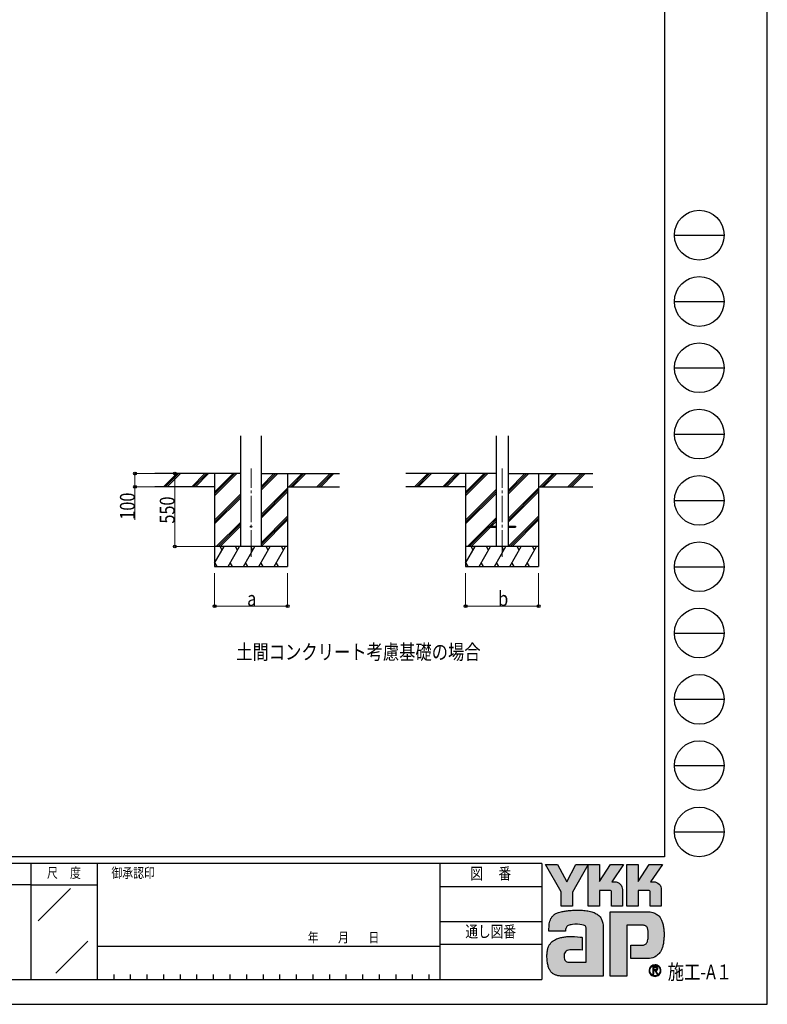
# Model space of a CAD drawing. Units: millimetres. Extents: x 0 to 21025, y 0 to 14850.
# Drawn here: x 15392 to 21025, y 0 to 7425 of the extents above; entities that cross this region are included whole.
import ezdxf
from ezdxf.enums import TextEntityAlignment as Align

# ---------------------------------------------------------------- set-up
doc = ezdxf.new("R2010")
doc.units = ezdxf.units.MM
doc.linetypes.add('YCENTER_1', pattern=[13, 10, -1, 1, -1])
for name, color, linetype, lineweight in [('USER1', 3, 'Continuous', 13), ('YKK_12', 2, 'Continuous', 13), ('YKK_13', 4, 'Continuous', 30), ('YKK_A1', 4, 'Continuous', 30), ('YKK_D', 6, 'Continuous', 13), ('YKK_ZWAK', 7, 'Continuous', 30)]:
    doc.layers.add(name, color=color, linetype=linetype, lineweight=lineweight)
doc.styles.add('text-b', font='extslim2.shx', dxfattribs={"width": 0.8, "bigfont": 'extfont2.shx'})

msp = doc.modelspace()

# ---------------------------------------------------------------- hatches: boundary and pattern name
at = {"layer": 'YKK_ZWAK', "linetype": 'ByBlock', "lineweight": -2}
h = msp.add_hatch(color=256, dxfattribs=at)
edge = h.paths.add_edge_path()
edge.add_arc((20179.24935909626, 254.610249280041), 44.01867230983628, 44.93442000000285, 90.08535600000256)
edge.add_arc((20179.25426472854, 254.5257549609828), 44.10317410227032, 90.0915655217743, 179.923629932956)
edge.add_arc((20178.98547420905, 254.4779262682508), 43.83447405861239, 179.8606450800951, 225.1439939985764)
edge.add_arc((20179.19571586127, 254.4730548595397), 43.9795743226709, 224.9453553885787, 269.9844512830166)
edge.add_arc((20179.19302017906, 254.690206879397), 44.19672568883005, 269.9880223087077, 314.9377721061913)
edge.add_arc((20179.49073070159, 254.4048916918965), 43.78447498732014, 314.9257166602815, 360.2350799932709)
edge.add_arc((20179.59861268459, 254.7450028117862), 43.67651925144945, 359.7894949650353, 405.1328750314317)
edge.add_line((20210.410869431, 285.7005058462389), (20210.41086668895, 285.7005042881846))
edge = h.paths.add_edge_path(flags=16)
edge.add_arc((20179.10906608651, 254.0640540547486), 39.01348740320342, 224.628219000001, 270.1097310000005, ccw=False)
edge.add_arc((20178.81808589678, 254.4176100781352), 39.05743938543147, 179.755127369646, 225.2972179378844, ccw=False)
edge.add_arc((20178.97792380978, 254.6678655065921), 39.21700912782785, 134.8007046283088, 180.1217460165475, ccw=False)
edge.add_arc((20179.09226237359, 254.8903843798607), 39.1404091974326, 89.86602478721397, 135.148996271344, ccw=False)
edge.add_arc((20179.26300407032, 254.5927737926107), 39.43799234541992, 45.03107645709707, 90.11509058956278, ccw=False)
edge.add_arc((20179.28933279573, 254.5801108719967), 39.42835376148849, 0.0064280881064178175, 45.071149570043985, ccw=False)
edge.add_arc((20179.12108333813, 254.6472447435596), 39.59665262906921, 270.09072013900766, 359.9092589945101, ccw=False)
edge.add_line((20179.18377927071, 215.0506417497773), (20179.18378339389, 215.0506381996367))
edge = h.paths.add_edge_path(flags=0)
edge.add_arc((20185.02040293156, 268.7431940428919), 8.382086385691421, -1.6106014017748862, 42.86139266983258, ccw=False)
edge.add_line((20193.39917781985, 268.5076021316489), (20193.05101929496, 265.8290034375808))
edge.add_line((20193.05101929496, 265.8290034375808), (20192.09246925865, 263.7174764753879))
edge.add_line((20192.09246925865, 263.7174764753879), (20190.6533706656, 262.1085727386142))
edge.add_line((20190.6533706656, 262.1085727386142), (20188.86532250219, 260.9377662726455))
edge.add_line((20188.86532250219, 260.9377662726455), (20186.8582257034, 260.1396820971483))
edge.add_line((20186.8582257034, 260.1396820971483), (20184.76113217842, 259.6489452317893))
edge.add_line((20184.76113217841, 259.6489452317893), (20182.70564091365, 259.4027277733915))
edge.add_line((20182.70564091365, 259.4027277733915), (20180.82165284404, 259.3348057159025))
edge.add_line((20180.82165284404, 259.3348057159025), (20175.86079557018, 259.3348057159025))
edge.add_line((20175.86079557018, 259.3348057159025), (20178.36457241438, 255.0760927113348))
edge.add_line((20178.36457241438, 255.0760927113348), (20194.73293924353, 226.9614550651515))
edge.add_line((20194.73293924353, 226.9614550651515), (20201.28487071409, 226.9614550651515))
edge.add_line((20201.28487071409, 226.9614550651515), (20185.50148260505, 254.0233008202536))
edge.add_line((20185.50148260505, 254.0233008202536), (20186.97878735543, 254.3170637188938))
edge.add_line((20186.97878735543, 254.3170637188937), (20188.38817004833, 254.6897860093654))
edge.add_line((20188.38817004833, 254.6897860093654), (20189.72538555515, 255.1406186659494))
edge.add_line((20189.72538555515, 255.1406186659494), (20190.98788679873, 255.6695616886459))
edge.add_line((20190.98788679873, 255.6695616886459), (20192.16973059905, 256.2766150774546))
edge.add_line((20192.16973059905, 256.2766150774546), (20193.26921890464, 256.9617788323761))
edge.add_line((20193.26921890464, 256.9617788323762), (20194.28125756123, 257.7233549019733))
edge.add_line((20194.28125756123, 257.7233549019733), (20195.20075241449, 258.562192311963))
edge.add_arc((20185.18517746867, 268.1076525191256), 13.8357346050664, 316.3767372757107, 361.6565045120804)
edge.add_line((20199.01513002222, 268.5076080523641), (20198.95429511648, 269.9722489444168))
edge.add_line((20198.95429511648, 269.9722489444168), (20198.77090556127, 271.3841787144718))
edge.add_line((20198.77090556127, 271.3841787144718), (20198.46865240544, 272.7392237613797))
edge.add_line((20198.46865240544, 272.7392237613797), (20198.04668662329, 274.0305918793917))
edge.add_line((20198.04668662329, 274.0305918793917), (20197.50840431768, 275.2548869656329))
edge.add_line((20197.50840431768, 275.2548869656329), (20196.85295646291, 276.4053168143549))
edge.add_line((20196.85295646291, 276.4053168143549), (20196.08373916185, 277.4793343484014))
edge.add_line((20196.08373916185, 277.4793343484014), (20195.20075241449, 278.470147362024))
edge.add_line((20195.20075241449, 278.470147362024), (20194.04353036002, 279.493223352954))
edge.add_line((20194.04353036002, 279.493223352954), (20192.75810542205, 280.3847003574986))
edge.add_line((20192.75810542204, 280.3847003574986), (20191.35126980629, 281.1445783756581))
edge.add_line((20191.35126980629, 281.1445783756581), (20189.82896669282, 281.7694613045579))
edge.add_line((20189.82896669282, 281.7694613045579), (20188.19629023593, 282.2585001184793))
edge.add_line((20188.19629023593, 282.2585001184793), (20186.45918361564, 282.609147740267))
edge.add_line((20186.45918361564, 282.6091477402671), (20184.623590012, 282.8214041699206))
edge.add_line((20184.623590012, 282.8214041699205), (20182.69375455359, 282.8927223302843))
edge.add_line((20182.69375455359, 282.8927223302843), (20163.74604759128, 282.8927223302843))
edge.add_line((20163.74604759128, 282.8927223302843), (20163.74604759128, 227.1482407232468))
edge.add_line((20163.74604759128, 227.1482407232468), (20169.47272606334, 227.1482407232468))
edge.add_line((20169.47272606334, 227.1482407232468), (20169.47272606334, 277.2067970927265))
edge.add_line((20169.47272606334, 277.2067970927265), (20182.69375455359, 277.2067970927265))
edge.add_line((20182.69375455359, 277.2067970927265), (20184.05898790912, 277.16179872964))
edge.add_line((20184.05898790912, 277.16179872964), (20185.34356382138, 277.0285016918174))
edge.add_line((20185.34356382138, 277.0285016918174), (20186.54408618751, 276.8077550049779))
edge.add_line((20186.54408618751, 276.8077550049779), (20187.65715890461, 276.5012567205582))
edge.add_line((20187.65715890461, 276.5012567205582), (20188.67938586982, 276.1107048899958))
edge.add_line((20188.67938586982, 276.1107048899958), (20189.60737098026, 275.6369485390091))
edge.add_line((20189.60737098026, 275.6369485390091), (20190.43686910735, 275.0808366933173))
edge.add_line((20190.43686910735, 275.0808366933173), (20191.1644841482, 274.4449164300766))
edge = h.paths.add_edge_path()
edge.add_arc((19595.92219187955, 114.8513480277592), 595.0072135410647, 87.51793533789117, 91.66438817798303, ccw=False)
edge.add_arc((19603.65167551567, 280.5596615742031), 429.1199723311966, 81.92630775827178, 87.59083149003902, ccw=False)
edge.add_arc((19626.46864933609, 436.9245391991603), 271.1011088636878, 73.67137372319672, 82.0594330221652, ccw=False)
edge.add_arc((19660.31506433633, 550.2055620152918), 152.8748001408928, 60.605282882355084, 73.90849856205972, ccw=False)
edge.add_arc((19674.17172705786, 577.8387412796739), 122.007069301065, 52.173471518694726, 59.905419987328685, ccw=False)
edge.add_arc((19686.56423471322, 593.8804814680584), 101.7361852982353, 43.55041761169451, 52.14560577150331, ccw=False)
edge.add_arc((19693.39126243986, 600.4784655699361), 92.24224246673008, 34.48659260316282, 43.50182013356101, ccw=False)
edge.add_arc((19693.43890023374, 600.6190800017539), 92.12340175176467, 25.589150532184817, 34.43128324084961, ccw=False)
edge.add_arc((19685.24210994583, 596.7784137638616), 101.1750744344691, 17.43088999214831, 25.545905045019026, ccw=False)
edge.add_line((19781.77112048501, 627.0859344665969), (19785.31830429066, 612.7451571918417))
edge.add_line((19785.31830429066, 612.7451571918417), (19787.32794816662, 597.3930741478639))
edge.add_line((19787.32794816662, 597.3930741478639), (19787.96217037843, 581.0348956273286))
edge.add_line((19787.96217037843, 581.0348956273288), (19787.96217037843, 212.5))
edge.add_line((19787.96217037843, 212.5), (19486.38059389536, 212.5000000000004))
edge.add_arc((19485.14605722363, 444.7567323391348), 232.2600133420434, 263.6848746649659, 270.30454692996716, ccw=False)
edge.add_arc((19474.50272161063, 349.9781954848426), 136.8859513483086, 253.691018885623, 263.74909316651605, ccw=False)
edge.add_arc((19461.93098576472, 306.7971633054407), 91.91212894918802, 239.8785013092501, 253.6535482446689, ccw=False)
edge.add_arc((19455.06518892975, 294.3099477109615), 77.66633986061898, 223.6420534782413, 239.6366294170112, ccw=False)
edge.add_arc((19463.33887800124, 301.5878352355977), 88.67767194325316, 208.2977657543149, 223.355606159757, ccw=False)
edge.add_arc((19500.01071696815, 321.1050134100708), 130.2194205519181, 196.3102007627962, 208.2099283034402, ccw=False)
edge.add_arc((19584.23173507279, 345.9852017704946), 218.038399328916, 187.8047148541562, 196.3697110093865, ccw=False)
edge.add_arc((19743.74242394889, 368.4212068871035), 379.1186564741713, 181.9094794174698, 187.8904176513078, ccw=False)
edge.add_arc((19607.83241453892, 366.2823953513255), 243.2246015197973, 174.5558801097798, 182.4727230497099, ccw=False)
edge.add_arc((19534.95463044986, 373.2622996182743), 170.0133400279352, 164.9753667854606, 174.5673877291292, ccw=False)
edge.add_arc((19493.64263221891, 384.2773680232879), 127.2581508695354, 153.891777935297, 164.9434116692619, ccw=False)
edge.add_arc((19474.82018229442, 393.3279195642595), 106.3735163601379, 142.0468818398376, 153.8077060405064, ccw=False)
edge.add_arc((19471.1873880432, 395.9299234718232), 101.908894459043, 130.6022050713186, 141.944269337734, ccw=False)
edge.add_arc((19477.18793583952, 388.7164372633744), 111.2909704185251, 120.6072426230107, 130.5308147201121, ccw=False)
edge.add_arc((19489.0380281255, 368.5665026120202), 134.6670598117494, 112.58837614452091, 120.5816154340441, ccw=False)
edge.add_arc((19504.98345797019, 330.2530322883013), 176.1662009619903, 106.6130308198974, 112.5902350136696, ccw=False)
edge.add_arc((19530.06033499621, 245.9658202659643), 264.1047066062165, 99.87193010640078, 106.59824860692831, ccw=False)
edge.add_arc((19544.10950386047, 166.8187711046022), 344.4886475085959, 94.78469170294778, 99.9171141639502, ccw=False)
edge.add_arc((19550.94869571994, 88.07333297879013), 423.5302120003981, 90.80098592879739, 94.81811646898808, ccw=False)
edge.add_arc((19551.98860301655, 29.43623854901725), 482.1761641230449, 87.57779436069058, 90.82713927416393, ccw=False)
edge.add_line((19572.36675258777, 511.1815906474743), (19596.01868104277, 509.6207953575519))
edge.add_line((19596.01868104277, 509.6207953575518), (19614.61234428042, 507.5364372183545))
edge.add_line((19614.61234428042, 507.5364372183545), (19626.77548672528, 505.5836780655424))
edge.add_line((19626.77548672528, 505.5836780655424), (19631.13438476465, 504.4179657538855))
edge.add_line((19631.13438476465, 504.4179657538855), (19631.13438476465, 408.818518863671))
edge.add_line((19631.13438476465, 408.818518863671), (19617.30545385986, 410.2779940739683))
edge.add_line((19617.30545385986, 410.2779940739683), (19602.13930744826, 411.0990019438681))
edge.add_line((19602.13930744826, 411.0990019438681), (19586.61572120913, 411.4165375626297))
edge.add_line((19586.61572120913, 411.4165375626297), (19571.71616887317, 411.3689921223873))
edge.add_line((19571.71616887317, 411.3689921223872), (19558.42042611967, 411.0939077895563))
edge.add_line((19558.42042611967, 411.0939077895563), (19547.70911765363, 410.7271286791151))
edge.add_line((19547.70911765363, 410.7271286791152), (19540.56286818006, 410.406196957479))
edge.add_line((19540.56286818006, 410.406196957479), (19537.96315142966, 410.2695038167822))
edge.add_line((19537.96315142966, 410.2695038167822), (19527.15505403171, 408.2946699952863))
edge.add_line((19527.15505403171, 408.2946699952863), (19517.83529871849, 405.2016693023755))
edge.add_line((19517.83529871849, 405.2016693023755), (19510.00558354143, 400.9692760950849))
edge.add_line((19510.00558354143, 400.9692760950849), (19503.66675752626, 395.5779627818861))
edge.add_line((19503.66675752626, 395.5779627818862), (19498.81712262153, 389.0073527455326))
edge.add_line((19498.81712262153, 389.0073527455326), (19495.45837687869, 381.2387674202147))
edge.add_line((19495.45837687869, 381.2387674202147), (19493.58967127203, 372.2509811629673))
edge.add_line((19493.58967127203, 372.2509811629673), (19493.21270385296, 362.0244663822622))
edge.add_line((19493.21270385296, 362.0244663822622), (19494.40558498762, 350.7782717135017))
edge.add_line((19494.40558498761, 350.7782717135017), (19496.7947433598, 341.4814400946785))
edge.add_line((19496.7947433598, 341.4814400946785), (19500.23159946874, 333.9565251506028))
edge.add_line((19500.23159946874, 333.9565251506028), (19504.5675738137, 328.0260805060842))
edge.add_line((19504.5675738137, 328.0260805060842), (19509.65153981676, 323.5126597859324))
edge.add_line((19509.65153981677, 323.5126597859323), (19515.33491797717, 320.2371185635196))
edge.add_line((19515.33491797716, 320.2371185635196), (19521.46827976844, 318.0237085150929))
edge.add_line((19521.46827976844, 318.0237085150929), (19527.90134763837, 316.6932852140247))
edge.add_line((19527.90134763837, 316.6932852140247), (19660.65585802657, 316.6932852140247))
edge.add_line((19660.65585802658, 316.6932852140247), (19660.65585802658, 562.3155765833278))
edge.add_line((19660.65585802658, 562.3155765833278), (19660.69406418392, 567.1855881052976))
edge.add_line((19660.69406418391, 567.1855881052976), (19660.44020549404, 571.9460753095661))
edge.add_line((19660.44020549404, 571.9460753095661), (19659.81702061659, 576.5333612672373))
edge.add_line((19659.81702061658, 576.5333612672374), (19658.74809723684, 580.8846180751337))
edge.add_line((19658.74809723684, 580.8846180751337), (19657.15617401445, 584.9387158815157))
edge.add_line((19657.15617401445, 584.9387158815157), (19654.96398960898, 588.6319777574863))
edge.add_line((19654.96398960898, 588.6319777574865), (19652.09343365435, 591.9032738513063))
edge.add_line((19652.09343365435, 591.9032738513063), (19648.46894286159, 594.6889272340784))
edge.add_line((19648.46894286159, 594.6889272340784), (19640.6833770219, 597.7454198210887))
edge.add_line((19640.6833770219, 597.7454198210887), (19628.23496193558, 600.3349482628616))
edge.add_line((19628.23496193558, 600.3349482628616), (19612.35308684319, 602.2452561297431))
edge.add_line((19612.35308684319, 602.245256129743), (19594.26799001099, 603.2649360177983))
edge.add_line((19594.26799001099, 603.2649360177983), (19575.20906067955, 603.1834295488113))
edge.add_line((19575.20906067955, 603.1834295488113), (19556.40653711505, 601.790178344557))
edge.add_arc((19573.91422623786, 445.0158687825005), 157.7488615397299, 96.37207465332192, 102.7534079932569)
edge.add_arc((19557.47558991917, 515.9278634790346), 84.95824934389806, 102.4978957058443, 112.8463169705322)
edge.add_line((19524.48964235593, 594.2211032570326), (19518.68177735995, 590.9498179693028))
edge.add_line((19518.68177735994, 590.9498179693026), (19514.14713099682, 586.9551519632237))
edge.add_line((19514.14713099682, 586.9551519632237), (19510.71961417079, 582.2914536908772))
edge.add_line((19510.71961417079, 582.2914536908772), (19508.23027076381, 577.0122117725356))
edge.add_line((19508.23027076381, 577.0122117725358), (19506.51354076077, 571.1726128799088))
edge.add_line((19506.51354076077, 571.1726128799086), (19505.40216609511, 564.8269946589877))
edge.add_line((19505.40216609511, 564.8269946589877), (19504.72719064881, 558.0279967043273))
edge.add_line((19504.72719064881, 558.0279967043273), (19504.32305440675, 550.8316547133553))
edge.add_line((19504.32305440674, 550.8316547133553), (19379.36090206398, 550.5277035060916))
edge.add_line((19379.36090206398, 550.5277035060917), (19379.72513409727, 567.6185912217904))
edge.add_line((19379.72513409727, 567.6185912217904), (19380.4196371351, 586.8201568739618))
edge.add_arc((19607.0116457828, 573.8538627798591), 226.9626911312421, 171.5562215410652, 176.7249302595971, ccw=False)
edge.add_arc((19530.10268440455, 585.3329768052857), 149.2018227397994, 163.4838524863008, 171.5798233267276, ccw=False)
edge.add_arc((19491.51328999832, 596.7807533365752), 108.9502027288796, 152.2125045740734, 163.4864976584933, ccw=False)
edge.add_arc((19474.84150322256, 605.4018291472166), 90.18198772300495, 138.0385215069419, 152.1201504079557, ccw=False)
edge.add_arc((19474.82854191595, 604.9800785201883), 90.45491934971982, 122.60462867217839, 137.8343845030835, ccw=False)
edge.add_arc((19486.78825836819, 585.6352435896557), 113.1960769496959, 108.37420791968111, 122.42808991687619, ccw=False)
edge.add_arc((19505.73176698318, 518.2694653827474), 183.1277951335579, 100.9315937394664, 107.3549899713762, ccw=False)
edge.add_arc((19567.63294308371, 217.9562871843843), 489.745281048289, 97.86054447666339, 101.37937906247248, ccw=False)
edge.add_arc((19596.69475778858, 16.0470112439173), 693.7329519555423, 94.9020122383061, 97.95760039022957, ccw=False)
edge.add_arc((19598.67400404608, -0.1136387912114003), 710.0038675060528, 91.61689723320711, 94.94970856324022, ccw=False)
edge = h.paths.add_edge_path()
edge.add_arc((20046.01315320772, 487.2076748816027), 197.4356062282955, 339.22498221091587, 347.3145741352372, ccw=False)
edge.add_arc((20138.39923849897, 451.4354891563417), 98.37038483316148, 326.2325061058077, 339.6193101912123, ccw=False)
edge.add_arc((20101.03293770763, 479.2837431423514), 144.9312807091522, 318.6736738685102, 325.2911172618525, ccw=False)
edge.add_arc((20115.5711622298, 466.5325823482481), 125.5934583707759, 311.5703269329227, 318.6624294560623, ccw=False)
edge.add_line((20198.90730046711, 372.5708622212554), (20187.37443334031, 363.6070503217583))
edge.add_line((20187.37443334031, 363.6070503217583), (20175.36071942193, 356.5601368572624))
edge.add_line((20175.36071942192, 356.5601368572624), (20162.95730269869, 351.3012715561675))
edge.add_line((20162.95730269869, 351.3012715561675), (20150.25248184535, 347.7031005606817))
edge.add_line((20150.25248184535, 347.7031005606816), (20137.3371026138, 345.6382700130123))
edge.add_line((20137.3371026138, 345.6382700130123), (20124.29946367876, 344.9777280039309))
edge.add_line((20124.29946367876, 344.9777280039309), (19995.89875717561, 344.9777280039309))
edge.add_line((19995.89875717561, 344.9777280039309), (19995.89875717561, 445.8428324009889))
edge.add_line((19995.89875717561, 445.8428324009889), (20068.30367045901, 445.8428324009889))
edge.add_line((20068.30367045901, 445.8428324009889), (20081.6537508585, 446.0287690333654))
edge.add_line((20081.65375085849, 446.0287690333655), (20093.39153141833, 447.1656144705896))
edge.add_line((20093.39153141833, 447.1656144705896), (20103.46522156968, 450.1202239713643))
edge.add_arc((20091.79734724964, 476.4295488637457), 28.78054668419707, 293.9167198020605, 314.0937636770703)
edge.add_arc((20087.87419686345, 479.8927523745967), 34.00013605192316, 314.7809858171797, 333.9292818603019)
edge.add_arc((20062.6230170093, 492.1537320750597), 62.07058043343667, 334.0067642612879, 347.3498910530277)
edge.add_arc((19993.74171564649, 508.1049546772713), 132.7739594896499, 347.1430841970991, 355.4000769567)
edge.add_arc((19843.00698037255, 521.0590974563431), 284.0632617678787, 355.2339044354762, 360.2919344246406)
edge.add_line((20127.06655483181, 522.5064551286318), (20126.91021776349, 538.4205967586562))
edge.add_line((20126.9102177635, 538.4205967586563), (20126.15118877106, 552.7555469917344))
edge.add_line((20126.15118877106, 552.7555469917344), (20124.35549937618, 565.3440513216237))
edge.add_line((20124.35549937618, 565.3440513216237), (20121.09184451384, 576.0180026560438))
edge.add_arc((20089.28065397513, 562.7401542882967), 34.47104728271135, 22.65543833575849, 39.38165319252862)
edge.add_arc((20094.13079476424, 566.448515127668), 28.37008768569185, 39.80779662169854, 59.7537818176739)
edge.add_arc((20090.67588145085, 559.9588912784228), 35.71770120067443, 60.2099075952312, 77.92418213913811)
edge.add_arc((20085.35406367623, 534.9735174334153), 61.2635490300725, 77.94572257653994, 90.63794058773097)
edge.add_line((20084.67195938679, 596.2332690938524), (19965.48495788342, 596.2333050162373))
edge.add_line((19965.48495788342, 596.2333050162373), (19965.48495788342, 212.5))
edge.add_line((19965.48495788342, 212.5), (19840.57544513521, 212.5))
edge.add_line((19840.57544513521, 212.5), (19840.57544513521, 698.0213003694289))
edge.add_line((19840.57544513521, 698.0213003694289), (20130.88111104946, 698.0213003694286))
edge.add_arc((20126.13680897497, 564.4672580327575), 133.6382827884261, 78.73197638228362, 87.96551099663083, ccw=False)
edge.add_arc((20130.0555836302, 584.505686596398), 113.2204167714945, 69.0303397675134, 78.69541395760581, ccw=False)
edge.add_arc((20133.70873182896, 594.2473533546893), 102.8166023332723, 59.394837104650776, 68.98849810507397, ccw=False)
edge.add_arc((20135.39734236847, 597.2153167528967), 99.40240071126085, 50.30120407773393, 59.36159834971329, ccw=False)
edge.add_arc((20134.78206165058, 596.5171972780857), 100.3325582318249, 42.05209438652213, 50.28551138205171, ccw=False)
edge.add_line((20209.28261139579, 663.7205478567782), (20217.42994377925, 653.4389598850092))
edge.add_line((20217.42994377925, 653.4389598850092), (20223.53274064464, 643.4773411285117))
edge.add_line((20223.53274064464, 643.4773411285116), (20227.7906046235, 634.4623860482624))
edge.add_arc((20085.23053121762, 567.9708173403075), 157.3038564013373, 14.762666767432506, 25.004857483356886, ccw=False)
edge.add_arc((19988.75461874863, 541.6761319955473), 257.2967440561992, 7.913901303101682, 14.950413391766176, ccw=False)
edge.add_arc((19892.39108461867, 527.6644574759908), 354.6722410434922, 2.5437612488565833, 8.012513468652287, ccw=False)
edge.add_arc((19837.15683771177, 524.7595054106406), 409.9812374391613, -2.235807907604226, 2.606741948428123, ccw=False)
edge.add_arc((19852.9240238922, 523.7455161951406), 394.1866973122966, 352.8936963416039, 357.82205712252266, ccw=False)
edge.add_arc((19935.37424847334, 513.0182108142401), 311.0430641589705, 347.15165836895227, 352.9756549716377, ccw=False)
edge = h.paths.add_edge_path()
edge.add_arc((19874.53984159117, 862.0272042177934), 62.44370143432015, 78.2679820538109, 90.11215451062168, ccw=False)
edge.add_arc((19875.43487621009, 866.5722409103684), 57.81164196543929, 66.19963222081822, 78.22058292401289, ccw=False)
edge.add_line((19898.764831932, 919.467411888012), (19908.87277199196, 913.6941025739217))
edge.add_line((19908.87277199196, 913.6941025739217), (19917.4318002613, 906.1657915269715))
edge.add_line((19917.43180026131, 906.1657915269715), (19924.31315371067, 897.2034760412823))
edge.add_line((19924.31315371067, 897.2034760412823), (19929.38862945655, 887.1263897870532))
edge.add_line((19929.38862945655, 887.1263897870532), (19932.52747753827, 876.2563135116382))
edge.add_line((19932.52747753827, 876.2563135116382), (19933.60319312374, 864.9124808852374))
edge.add_line((19933.60319312374, 864.9124808852374), (19933.60319312374, 739.4544975228066))
edge.add_line((19933.60319312374, 739.4544975228066), (19851.02610270564, 739.4544975228066))
edge.add_line((19851.02610270564, 739.4544975228066), (19851.02610270563, 846.4758874055349))
edge.add_arc((19839.31069388419, 846.7666719227252), 11.71901700181481, 358.5781712163345, 452.1682981404213)
edge.add_line((19838.86730593954, 858.4772981493352), (19759.42386889866, 858.4777149638617))
edge.add_line((19759.42386889866, 858.4777149638617), (19759.42386889866, 739.7584487300705))
edge.add_line((19759.42386889866, 739.7584487300703), (19674.78534403575, 739.7584487300703))
edge.add_line((19674.78534403575, 739.7584487300703), (19674.78534403575, 1055))
edge.add_line((19674.78534403575, 1055), (19759.42386889866, 1055))
edge.add_line((19759.42386889866, 1055), (19759.42386889866, 926.0380874968499))
edge.add_line((19759.42386889866, 926.0380874968499), (19842.67253866019, 1055))
edge.add_line((19842.67253866019, 1055), (19942.09684641277, 1055))
edge.add_line((19942.09684641276, 1055), (19852.89820441518, 924.4707860202884))
edge.add_line((19852.89820441518, 924.4707860202886), (19856.0599761913, 924.4707860202886))
edge.add_line((19856.0599761913, 924.4707860202886), (19859.54862286908, 924.4707860202886))
edge.add_line((19859.54862286908, 924.4707860202886), (19863.13151140164, 924.4707860202886))
edge.add_line((19863.13151140163, 924.4707860202886), (19866.58025387064, 924.4707860202886))
edge.add_line((19866.58025387064, 924.4707860202886), (19869.66306625493, 924.4707860202886))
edge.add_line((19869.66306625493, 924.4707860202886), (19872.15071161046, 924.4707860202886))
edge.add_line((19872.15071161047, 924.4707860202886), (19873.8122549418, 924.4707860202886))
edge.add_line((19873.8122549418, 924.4707860202886), (19874.41761027915, 924.4707860202886))
h.paths.add_polyline_path([(19352.54951889588, 1055), (19444.5779636136, 1055), (19513.67846880015, 924.7509645074311), (19582.59728248292, 1055), (19674.69110218098, 1055), (19556.67907437079, 845.0249024524236), (19556.67907437079, 739.6650559010228), (19472.74269377718, 739.6650559010228), (19472.74269377718, 847.8564032240013)])
edge = h.paths.add_edge_path()
edge.add_arc((20166.9470570131, 861.9157484534405), 62.55514923273285, 78.2785069830033, 90.10825959996419, ccw=False)
edge.add_arc((20167.80938098477, 866.3026634660105), 58.08454982833425, 66.2482987955567, 78.2322632326792, ccw=False)
edge.add_line((20191.20431971819, 919.4674240732028), (20201.34175543723, 913.6941025739217))
edge.add_line((20201.34175543723, 913.6941025739217), (20209.93559376103, 906.1657915269715))
edge.add_line((20209.93559376104, 906.1657915269715), (20216.85090823915, 897.2034760412823))
edge.add_line((20216.85090823914, 897.2034760412823), (20221.95609988517, 887.1263897870532))
edge.add_line((20221.95609988517, 887.1263897870532), (20225.11702263557, 876.2563135116382))
edge.add_line((20225.11702263557, 876.2563135116382), (20226.1995304268, 864.9124808852374))
edge.add_line((20226.1995304268, 864.9124808852374), (20226.1995304268, 739.6650559010227))
edge.add_line((20226.1995304268, 739.6650559010228), (20143.43480532488, 739.6650559010228))
edge.add_line((20143.43480532488, 739.6650559010228), (20143.43480532488, 846.4758874055346))
edge.add_arc((20131.77420166627, 846.8220869797902), 11.66574180360377, 358.299406285005, 452.4345457850627)
edge.add_line((20131.27866364555, 858.4772992858091), (20051.92426629551, 858.4777149638617))
edge.add_line((20051.92426629551, 858.4777149638617), (20051.92426629551, 739.6650559010228))
edge.add_line((20051.92426629551, 739.6650559010228), (19967.2398940438, 739.6650559010228))
edge.add_line((19967.2398940438, 739.6650559010228), (19967.2398940438, 1055))
edge.add_line((19967.2398940438, 1055), (20051.92426629551, 1055))
edge.add_line((20051.92426629551, 1055), (20051.92426629551, 926.0380874968499))
edge.add_line((20051.92426629551, 926.0380874968499), (20135.08124127944, 1055))
edge.add_line((20135.08124127944, 1055), (20234.50639805773, 1055))
edge.add_line((20234.50639805773, 1055), (20145.30690703443, 924.4707860202884))
edge.add_line((20145.30690703443, 924.4707860202886), (20148.50263983929, 924.4707860202886))
edge.add_line((20148.50263983929, 924.4707860202886), (20152.00656898, 924.4707860202886))
edge.add_line((20152.00656898001, 924.4707860202886), (20155.59200458972, 924.4707860202886))
edge.add_line((20155.59200458972, 924.4707860202886), (20159.03395485298, 924.4707860202886))
edge.add_line((20159.03395485298, 924.4707860202886), (20162.10403185149, 924.4707860202886))
edge.add_line((20162.10403185149, 924.4707860202886), (20164.57809279552, 924.4707860202886))
edge.add_line((20164.57809279552, 924.4707860202886), (20166.22859879251, 924.4707860202886))
edge.add_line((20166.22859879251, 924.4707860202886), (20166.82885997556, 924.4707860202886))

# ---------------------------------------------------------------- linework, layer by layer
at = {"layer": 'YKK_12', "linetype": 'YCENTER_1', "ltscale": 20}
for p, q in [((17135.42772653986, 3375.340454990641), (17135.42763790914, 4041.376580557704)), ((19026.99812227669, 3375.340454791255), (19026.99803364597, 4041.376580358317))]:
    msp.add_line(p, q, dxfattribs=at)
at = {"layer": 'YKK_13', "ltscale": 20}
for p, q in [((18926.99811208938, 3606.395363690459), (18926.99811208938, 3597.395363690459)), ((18926.99811208938, 3606.395363690459), (18981.79811208937, 3606.395363690459)), ((18926.99811208938, 3597.395363690459), (18981.79811208937, 3597.395363690459)), ((19072.19811208937, 3606.395363690459), (19126.99811208938, 3606.395363690459)), ((19072.19811208937, 3597.395363690459), (19126.99811208938, 3597.395363690459)), ((19126.99811208938, 3606.395363690459), (19126.99811208938, 3597.395363690459))]:
    msp.add_line(p, q, dxfattribs=at)
msp.add_circle((17135.42771635255, 3601.89536525566), 5, dxfattribs=at)
at = {"layer": 'YKK_A1', "ltscale": 20}
for p, q in [((17057.67771953405, 3451.895365250344), (17057.67770177633, 4287.246391199995)), ((17213.17771953405, 3451.895365250344), (17213.17770185999, 4287.246391199995)), ((18981.79811208937, 4287.246391000608), (18981.79811208937, 3451.895363690459)), ((19072.19811208937, 4287.246391000608), (19072.19811208937, 3451.895363690459))]:
    msp.add_line(p, q, dxfattribs=at)
at = {"layer": 'YKK_A1'}
for p, q in [((17057.67770784227, 4001.895372086171), (16409.47699448177, 4001.895363889846)), ((16860.42771635255, 4001.895363889846), (16860.42771635255, 3301.895836912307)), ((17213.17772486284, 4001.895372086171), (17801.04739021859, 4001.895364652715)), ((17410.42771635255, 4001.895363889846), (17410.42771635255, 3301.895836912307)), ((18981.79811208937, 4001.895372298371), (18301.04739021859, 4001.895363690459)), ((18751.99811208938, 4001.895363690459), (18751.99811208938, 3301.895836712924)), ((19072.19811208937, 4001.895372298371), (19710.20422969476, 4001.895364230953)), ((19301.99811208938, 4001.895363690459), (19301.99811208938, 3301.89583671292)), ((16860.42771635255, 3901.895369591997), (16409.47699448177, 3901.895363889846)), ((17410.42771635255, 3901.895369591997), (17801.04739021859, 3901.895364652715)), ((18751.99811208938, 3901.895369392612), (18301.04739021859, 3901.895363690459)), ((19301.99811208938, 3901.895369392612), (19710.20422969475, 3901.895364230954))]:
    msp.add_line(p, q, dxfattribs=at)
at = {"layer": 'YKK_A1', "linetype": 'Continuous'}
for p, q in [((16476.16337354706, 3903.298890488528), (16574.76091756952, 4001.895369254554)), ((16488.90202959314, 3901.895364894154), (16588.90310044796, 4001.895369254554)), ((16503.04449805382, 3901.895365072982), (16603.04536859063, 4001.895369254554)), ((16688.29554494981, 3903.298887806174), (16786.89308897226, 4001.8953665722)), ((16701.03420636065, 3901.895367576512), (16801.03527185071, 4001.8953665722)), ((16715.17667482132, 3901.895367755336), (16815.17753999338, 4001.8953665722)), ((16860.42771635255, 3835.014814624605), (17027.30971139612, 4001.895363889846)), ((16860.42771635255, 3849.157265932166), (17013.16744325345, 4001.895363889846)), ((16860.42771635255, 3863.299317287292), (16999.02526037501, 4001.895363889846)), ((17213.17771048913, 3879.396598342417), (17335.67753867151, 4001.895365250343)), ((17213.17771018991, 3893.539172803896), (17321.53505824906, 4001.895365250343)), ((17213.1777098907, 3907.681232449846), (17307.39286059987, 4001.895365250343)), ((17419.52418554184, 3901.895369476974), (17519.5252646977, 4001.895368212489)), ((17433.66638216744, 3901.895369298149), (17533.66744739731, 4001.89536803366)), ((17447.80885027044, 3901.895369119324), (17547.80971536115, 4001.895367854838)), ((17631.6568110417, 3901.895366794616), (17731.65789019755, 4001.895365530127)), ((17645.79897812606, 3901.895366615791), (17745.80004335593, 4001.895365351304)), ((17659.94102167318, 3901.895366436969), (17759.94188676389, 4001.895365172484)), ((18367.73376928389, 3903.298890289141), (18466.33131330635, 4001.895369055168)), ((18380.47242532997, 3901.895364694766), (18480.47349618479, 4001.895369055168)), ((18394.61489379065, 3901.895364873595), (18494.61576432746, 4001.895369055168)), ((18579.86594068663, 3903.298887606787), (18678.46348470909, 4001.895366372813)), ((18592.60460209748, 3901.895367377125), (18692.60566758754, 4001.895366372813)), ((18606.74707055814, 3901.89536755595), (18706.7479357302, 4001.895366372813)), ((18751.99811208938, 3835.014814425216), (18918.88010713295, 4001.895363690459)), ((18751.99811208938, 3849.15726573278), (18904.73783899028, 4001.895363690459)), ((18751.99811208938, 3863.299317087904), (18890.59565611183, 4001.895363690459)), ((19072.19811208937, 3846.846886002575), (19227.24793440834, 4001.895365050957)), ((19072.19811208937, 3860.989525907302), (19213.10545398589, 4001.895365050957)), ((19072.19811208937, 3875.131590385274), (19198.9632563367, 4001.895365050957)), ((19311.09458127867, 3901.89536927759), (19411.09566043452, 4001.895368013101)), ((19325.23677790427, 3901.895369098766), (19425.23784313414, 4001.895367834277)), ((19339.37924600726, 3901.895368919937), (19439.38011109797, 4001.895367655452)), ((19523.22720677852, 3901.895366595229), (19623.22828593438, 4001.89536533074)), ((19537.36937386288, 3901.895366416407), (19637.37043909276, 4001.895365151919)), ((19551.51141741001, 3901.895366237583), (19651.51228250072, 4001.895364973097)), ((17213.17771437887, 3695.551127699201), (17410.42771635255, 3892.79899856673)), ((17213.17771467808, 3681.409053282943), (17410.42771635255, 3878.656951319681)), ((17213.17771497731, 3667.266266547642), (17410.42771635255, 3864.514559052034)), ((18751.99811208938, 3651.168980804995), (18981.79811208937, 3880.966498025838)), ((18751.99811208938, 3637.026929449869), (18981.79811208937, 3866.824478671937)), ((19072.19811208937, 3663.001481146505), (19301.99811208937, 3892.798998367345)), ((19072.19811208937, 3648.859401898226), (19301.99811208937, 3878.656951120294)), ((19072.19811208937, 3634.716549719662), (19301.99811208937, 3864.514558852647)), ((16860.42771635255, 3651.168981004383), (17057.67771110488, 3848.416844650641)), ((16860.42771635255, 3637.026929649258), (17057.67771140551, 3834.274821064555)), ((16860.42771635255, 3622.884478341694), (17057.67771170614, 3820.132764824481)), ((18751.99811208938, 3622.884478142309), (18981.79811208937, 3852.682487275291)), ((17213.17771886705, 3483.420795904418), (17410.42771635255, 3680.668662283819)), ((17213.17771916626, 3469.278721488166), (17410.42771635255, 3666.52661503677)), ((17213.17771946549, 3455.135934752867), (17410.42771635255, 3652.384222769121)), ((18764.85620988843, 3451.895363690459), (18981.79811208937, 3668.83553231166)), ((18933.49970347617, 3606.395363690463), (18981.79811208937, 3654.693413994453)), ((18947.64247441476, 3606.395363690463), (18981.79811208937, 3640.550883138021)), ((19073.22234198211, 3451.895363690459), (19301.99811208938, 3680.668662084438)), ((19087.36457191223, 3451.895363690459), (19301.99811208938, 3666.526614837393)), ((19101.50751626443, 3451.895363690459), (19301.99811208938, 3652.384222569729)), ((16873.28581415161, 3451.895363889846), (17057.67771561432, 3636.285791879422)), ((16887.42816154874, 3451.895363889846), (17057.67771591495, 3622.143655233446)), ((16901.57154388649, 3451.895363889846), (17057.67771621559, 3608.000995869716)), ((18778.99855728556, 3451.895363690459), (18926.99811208938, 3599.893820536721)), ((18793.14193962332, 3451.895363690463), (18938.64244326186, 3597.395363690459)), ((16860.42771635255, 3326.445739782692), (16932.85680399633, 3451.895852171096)), ((16961.7240292667, 3301.896325193557), (17048.32681246982, 3451.895852171096)), ((17077.19424411044, 3301.896325193557), (17163.79702731357, 3451.895852171096)), ((17192.66397067294, 3301.895836912307), (17279.26675387607, 3451.895363889846)), ((17308.1341855167, 3301.895836912307), (17394.73696871982, 3451.895363889846)), ((18751.99811208937, 3326.445739583309), (18824.42719973316, 3451.895851971713)), ((18853.29442500352, 3301.89632499417), (18939.89720820665, 3451.895851971713)), ((18968.76463984727, 3301.89632499417), (19055.3674230504, 3451.895851971713)), ((19084.23436640977, 3301.89583671292), (19170.8371496129, 3451.895363690463)), ((19199.70458125352, 3301.89583671292), (19286.30736445664, 3451.895363690459)), ((16860.42771635255, 3301.895836912307), (17410.42771635255, 3301.895836912307)), ((16861.2533261417, 3327.876046262892), (16876.25234957919, 3301.896813474807)), ((16976.7230527042, 3327.875557981643), (16991.7220761417, 3301.896325193557)), ((17092.19302340732, 3327.874978147658), (17107.1918027042, 3301.896325193557)), ((17207.66372653232, 3327.876366697463), (17222.6634823917, 3301.895836912307)), ((17323.1332089542, 3327.875069700393), (17338.1322323917, 3301.895836912307)), ((18751.99811208938, 3301.89583671292), (19301.99811208938, 3301.89583671292)), ((18752.82372187852, 3327.876046063514), (18767.82274531602, 3301.896813275424)), ((18868.29344844102, 3327.87555778226), (18883.29247187852, 3301.89632499417)), ((18983.76341914415, 3327.874977948272), (18998.76219844102, 3301.89632499417)), ((19099.23412226915, 3327.876366498076), (19114.23387812852, 3301.89583671292)), ((19214.70360469102, 3327.875069501006), (19229.70262812852, 3301.89583671292))]:
    msp.add_line(p, q, dxfattribs=at)
at = {"layer": 'YKK_A1', "linetype": 'Continuous', "ltscale": 0.5}
for p, q in [((17410.42771635255, 3451.895363889846), (16860.42771635255, 3451.895363889846)), ((16917.85533915258, 3425.912728391799), (16902.85363016821, 3451.895363889846)), ((17033.32632418857, 3425.914727293167), (17018.32583590732, 3451.896340452345)), ((17148.79556246982, 3425.912728391799), (17133.79385348545, 3451.895363889846)), ((17264.26602145419, 3425.913506590041), (17249.26480075107, 3451.895852171096)), ((17379.73657517672, 3425.914074920595), (17364.73599215732, 3451.895852171096)), ((19301.99811208938, 3451.895363690459), (18751.99811208938, 3451.895363690459)), ((18809.42573488941, 3425.912728192412), (18794.42402590503, 3451.895363690463)), ((18924.89671992539, 3425.914727093779), (18909.89623164415, 3451.896340252963)), ((19040.36595820664, 3425.912728192412), (19025.36424922227, 3451.895363690463)), ((19155.83641719102, 3425.913506390654), (19140.83519648789, 3451.895851971713)), ((19271.30697091355, 3425.914074721209), (19256.30638789414, 3451.895851971713))]:
    msp.add_line(p, q, dxfattribs=at)
at = {"layer": 'YKK_D'}
for p, q in [((16475.09073708425, 4001.895365475179), (16259.42771635272, 4001.895365475179)), ((16260.42771635272, 4001.895365475179), (16260.42771635272, 3901.895365496609)), ((16634.36978384197, 4001.895367538642), (16559.42771635271, 4001.895367538642)), ((16560.42771635271, 4001.895367538642), (16560.42771635271, 3451.895363889847)), ((16475.09073708425, 3901.895365496609), (16259.42771635272, 3901.895365496609)), ((16260.42771635272, 3901.895365496609), (16260.42771635272, 3653.395365496609)), ((16859.42771635256, 3451.895363889847), (16559.42771635271, 3451.895363889847)), ((16860.42771635255, 3251.895838278116), (16860.42771635255, 3000.895836912306)), ((17410.42771635255, 3251.895838278116), (17410.42771635255, 3000.895836912306)), ((18751.99811208938, 3251.89583807873), (18751.99811208938, 3000.895836912306)), ((19301.99811208938, 3251.89583807873), (19301.99811208938, 3000.895836912306)), ((16860.42771635255, 3001.895836912307), (17410.42771635255, 3001.895836912307)), ((18751.99811208938, 3001.895836912307), (19301.99811208938, 3001.895836912307))]:
    msp.add_line(p, q, dxfattribs=at)
at = {"layer": 'YKK_D', "linetype": 'ByBlock', "lineweight": -2}
for centre in [(16260.42771635272, 4001.895365475179), (16560.42771635271, 4001.895367538642), (16260.42771635272, 3901.895365496609), (16560.42771635271, 3451.895363889847), (16860.42771635255, 3001.895836912307), (17410.42771635255, 3001.895836912307), (18751.99811208938, 3001.895836912307), (19301.99811208938, 3001.895836912307)]:
    msp.add_circle(centre, 10.625, dxfattribs=at)
at = {"layer": 'YKK_ZWAK'}
for p, q in [((21025, 0), (21025, 14850)), ((20250.04951889588, 14362.5), (20250.04951889588, 1112.5)), ((20325.04951889588, 5800), (20700.04951889588, 5800)), ((20325.04951889588, 5300), (20700.04951889588, 5300)), ((20325.04951889588, 4800), (20700.04951889588, 4800)), ((20325.04951889588, 4300), (20700.04951889588, 4300)), ((20325.04951889588, 3800), (20700.04951889588, 3800)), ((20325.04951889588, 3300), (20700.04951889588, 3300)), ((20325.04951889588, 2800), (20700.04951889588, 2800)), ((20325.04951889588, 2300), (20700.04951889588, 2300)), ((20325.04951889588, 1800), (20700.04951889588, 1800)), ((20325.04951889588, 1300), (20700.04951889588, 1300)), ((20250.04951889588, 1112.5), (750.0495188958803, 1112.5)), ((15475.04951889588, 1062.5), (13750.04951889588, 1062.5)), ((15475.04951889588, 1062.5), (15475.04951889588, 187.5)), ((15975.04951889588, 1062.5), (15475.04951889588, 1062.5)), ((18556.29951889588, 1062.5), (15975.04951889588, 1062.5)), ((15975.04951889588, 1062.5), (15975.04951889588, 187.5)), ((18556.29951889588, 1062.5), (18556.29951889588, 187.5)), ((19325.04951889588, 1062.5), (18556.29951889588, 1062.5)), ((19325.04951889588, 1062.5), (19325.04951889588, 187.5)), ((15475.04951889588, 900), (13750.04951889587, 900)), ((15475.04951889588, 900), (15975.04951889588, 900)), ((15530.26142093626, 629.271990135814), (15775.09320928854, 874.1037784880859)), ((18556.29951889588, 887.5), (19325.04951889588, 887.5)), ((18556.29951889588, 625), (19325.04951889588, 625)), ((15664.1793816853, 235.0288670599355), (15904.72986554432, 475.5793509189517)), ((19325.04951889588, 450), (18556.29951889588, 450)), ((15975.04951889588, 437.5), (18556.29951889588, 437.5)), ((16100.04951889588, 225), (16100.04951889588, 187.5)), ((16225.04951889588, 225), (16225.04951889588, 187.5)), ((16350.04951889588, 225), (16350.04951889588, 187.5)), ((16475.04951889588, 225), (16475.04951889588, 187.5)), ((16600.04951889588, 225), (16600.04951889588, 187.5)), ((16725.04951889588, 225), (16725.04951889588, 187.5)), ((16850.04951889588, 225), (16850.04951889588, 187.5)), ((16975.04951889588, 225), (16975.04951889588, 187.5)), ((17100.04951889588, 225), (17100.04951889588, 187.5)), ((17225.04951889588, 225), (17225.04951889588, 187.5)), ((17350.04951889588, 225), (17350.04951889588, 187.5)), ((17475.04951889588, 225), (17475.04951889588, 187.5)), ((17600.04951889588, 225), (17600.04951889588, 187.5)), ((17725.04951889588, 225), (17725.04951889588, 187.5)), ((17850.04951889588, 225), (17850.04951889588, 187.5)), ((17975.04951889588, 225), (17975.04951889588, 187.5)), ((18100.04951889588, 225), (18100.04951889588, 187.5)), ((18225.04951889588, 225), (18225.04951889588, 187.5)), ((18350.04951889588, 225), (18350.04951889588, 187.5)), ((18475.04951889588, 225), (18475.04951889588, 187.5)), ((13750.04951889588, 187.5), (15475.04951889588, 187.5)), ((15475.04951889588, 187.5), (15975.04951889588, 187.5)), ((15975.04951889588, 187.5), (18556.29951889588, 187.5)), ((18556.29951889588, 187.5), (19325.04951889588, 187.5)), ((0, 0), (21025, 0))]:
    msp.add_line(p, q, dxfattribs=at)
at = {"layer": 'YKK_ZWAK', "linetype": 'ByBlock', "lineweight": -2}
msp.add_lwpolyline([(19352.54951889588, 1055), (19444.5779636136, 1055), (19513.67846880015, 924.7509645074311), (19582.59728248292, 1055), (19674.69110218098, 1055), (19556.67907437079, 845.0249024524236), (19556.67907437079, 739.6650559010228), (19472.74269377718, 739.6650559010228), (19472.74269377718, 847.8564032240013)], close=True, dxfattribs=at)
for points in [[(19874.41761027915, 924.4707860202886, -0.0517260100804869), (19887.23679862497, 923.1664152930164, -0.0524994454876206), (19898.764831932, 919.467411888012), (19908.87277199196, 913.6941025739217), (19917.43180026131, 906.1657915269715), (19924.31315371067, 897.2034760412823), (19929.38862945655, 887.1263897870532), (19932.52747753827, 876.2563135116382), (19933.60319312374, 864.9124808852374), (19933.60319312374, 739.4544975228066), (19851.02610270564, 739.4544975228066), (19851.02610270563, 846.4758874055346, 0.432687496610367), (19838.86730593954, 858.4772981493352), (19759.42386889866, 858.4777149638617), (19759.42386889866, 739.7584487300703), (19674.78534403575, 739.7584487300703), (19674.78534403575, 1055), (19759.42386889866, 1055), (19759.42386889866, 926.0380874968499), (19842.67253866019, 1055), (19942.09684641276, 1055), (19852.89820441518, 924.4707860202886), (19856.0599761913, 924.4707860202886), (19859.54862286908, 924.4707860202886), (19863.13151140163, 924.4707860202886), (19866.58025387064, 924.4707860202886), (19869.66306625493, 924.4707860202886), (19872.15071161047, 924.4707860202886), (19873.8122549418, 924.4707860202886)], [(20166.82885997556, 924.4707860202886, -0.051662923521697), (20179.65542401979, 923.1664146012703, -0.052337619024468), (20191.20431971819, 919.4674240732028), (20201.34175543723, 913.6941025739217), (20209.93559376104, 906.1657915269715), (20216.85090823914, 897.2034760412823), (20221.95609988517, 887.1263897870532), (20225.11702263557, 876.2563135116382), (20226.1995304268, 864.9124808852374), (20226.1995304268, 739.6650559010228), (20143.43480532488, 739.6650559010228), (20143.43480532488, 846.4758874055346, 0.4355136938325048), (20131.27866364555, 858.4772992858091), (20051.92426629551, 858.4777149638617), (20051.92426629551, 739.6650559010228), (19967.2398940438, 739.6650559010228), (19967.2398940438, 1055), (20051.92426629551, 1055), (20051.92426629551, 926.0380874968499), (20135.08124127944, 1055), (20234.50639805773, 1055), (20145.30690703443, 924.4707860202886), (20148.50263983929, 924.4707860202886), (20152.00656898001, 924.4707860202886), (20155.59200458972, 924.4707860202886), (20159.03395485298, 924.4707860202886), (20162.10403185149, 924.4707860202886), (20164.57809279552, 924.4707860202886), (20166.22859879251, 924.4707860202886)], [(19578.64022615609, 709.607531540495, -0.0180942879063277), (19621.68996249385, 709.3003417719417, -0.024721181581454), (19663.92013413301, 705.4263036507693, -0.0366161642978948), (19702.68769982939, 697.0907698460702, -0.0581115096325855), (19735.34959694012, 683.3991182973058, -0.0337497950622461), (19748.99534859406, 674.2086049282408, -0.0375211763668324), (19760.29940393821, 663.9759607687753, -0.0393566523854136), (19769.42273394072, 652.707256832075, -0.0386002362161858), (19776.52631635904, 640.4085563986389, -0.0354232381635762), (19781.77112048501, 627.0859344665969), (19785.31830429066, 612.7451571918417), (19787.32794816662, 597.3930741478639), (19787.96217037843, 581.0348956273288), (19787.96217037843, 212.5), (19486.38059389536, 212.5000000000004, -0.0288918040959043), (19459.59822222972, 213.9060838133618, -0.0439148256206971), (19436.06279819801, 218.6003588282637, -0.0601774642462495), (19415.80623252367, 227.2965558459705, -0.0699030293254474), (19398.86073785572, 240.7084549443204, -0.0657969275874251), (19385.25855676473, 259.5498412673062, -0.0519690664885366), (19375.03193692341, 284.5345057925282, -0.037389254081128), (19368.21309758154, 316.3762193775913, -0.0261026920733818), (19364.83428568158, 355.788770796489, -0.034557490484889), (19365.70494993604, 389.3583063722084, -0.0418775417324693), (19370.75328778731, 417.3355892081201, -0.0482592614009314), (19379.36933876081, 440.2796123084254, -0.05136136850738901), (19390.94314880922, 458.7493857396924, -0.0495295333776397), (19404.86472917532, 473.3038705765115, -0.0433268324194203), (19420.52411420846, 484.5020907552246, -0.0348912343847105), (19437.31133057074, 492.9030047279296, -0.0260863881558032), (19454.6164291542, 499.0656288847326, -0.0293575308065985), (19484.78051726014, 506.1600441783008, -0.0223981620624572), (19515.37515555421, 510.1069379407398, -0.0175298338817346), (19545.0280032498, 511.5621591333607, -0.014178891883078), (19572.36675258777, 511.1815906474743), (19596.01868104277, 509.6207953575518), (19614.61234428042, 507.5364372183545), (19626.77548672528, 505.5836780655424), (19631.13438476465, 504.4179657538855), (19631.13438476465, 408.818518863671), (19617.30545385986, 410.2779940739683), (19602.13930744826, 411.0990019438681), (19586.61572120913, 411.4165375626297), (19571.71616887317, 411.3689921223872), (19558.42042611967, 411.0939077895563), (19547.70911765363, 410.7271286791152), (19540.56286818006, 410.406196957479), (19537.96315142966, 410.2695038167822), (19527.15505403171, 408.2946699952863), (19517.83529871849, 405.2016693023755), (19510.00558354143, 400.9692760950849), (19503.66675752626, 395.5779627818862), (19498.81712262153, 389.0073527455326), (19495.45837687869, 381.2387674202147), (19493.58967127203, 372.2509811629673), (19493.21270385296, 362.0244663822622), (19494.40558498761, 350.7782717135017), (19496.7947433598, 341.4814400946785), (19500.23159946874, 333.9565251506028), (19504.5675738137, 328.0260805060842), (19509.65153981677, 323.5126597859323), (19515.33491797716, 320.2371185635196), (19521.46827976844, 318.0237085150929), (19527.90134763837, 316.6932852140247), (19660.65585802658, 316.6932852140247), (19660.65585802658, 562.3155765833278), (19660.69406418391, 567.1855881052976), (19660.44020549404, 571.9460753095661), (19659.81702061658, 576.5333612672374), (19658.74809723684, 580.8846180751337), (19657.15617401445, 584.9387158815157), (19654.96398960898, 588.6319777574865), (19652.09343365435, 591.9032738513063), (19648.46894286159, 594.6889272340784), (19640.6833770219, 597.7454198210887), (19628.23496193558, 600.3349482628616), (19612.35308684319, 602.245256129743), (19594.26799001099, 603.2649360177983), (19575.20906067955, 603.1834295488113), (19556.40653711505, 601.790178344557, 0.0278510171638468), (19539.09030553019, 598.8729383751149, 0.0451842178209498), (19524.48964235593, 594.2211032570326), (19518.68177735994, 590.9498179693026), (19514.14713099682, 586.9551519632237), (19510.71961417079, 582.2914536908772), (19508.23027076381, 577.0122117725358), (19506.51354076077, 571.1726128799086), (19505.40216609511, 564.8269946589877), (19504.72719064881, 558.0279967043273), (19504.32305440674, 550.8316547133553), (19379.36090206398, 550.5277035060917), (19379.72513409727, 567.6185912217904), (19380.4196371351, 586.8201568739618, -0.0225565707222758), (19382.50913368875, 607.1808072692197, -0.0353400380862284), (19387.05698056656, 627.7488997867638, -0.0492317925525791), (19395.12692599808, 647.5726376241055, -0.0615201336222398), (19407.78267025391, 665.7002854338803, -0.0665503349233684), (19426.0879179886, 681.1801048570425, -0.0613986076075888), (19451.10638021373, 693.060358940637, -0.0280346944577528), (19471.00398313383, 698.0742772743956, -0.0153550189529216), (19500.65419318129, 703.0998611607653, -0.0133333084937711), (19537.41394860463, 707.2424932108113, -0.0145431579434434)], [(20238.62944196064, 443.8512000042908, -0.0353121700799632), (20230.61157962073, 417.1773987678149, -0.0584774722804379), (20220.17453385113, 396.7588608560212, -0.0288820706933246), (20209.87064795018, 383.5788375358339, -0.0309550164657821), (20198.90730046711, 372.5708622212554), (20187.37443334031, 363.6070503217583), (20175.36071942192, 356.5601368572624), (20162.95730269869, 351.3012715561675), (20150.25248184535, 347.7031005606816), (20137.3371026138, 345.6382700130123), (20124.29946367876, 344.9777280039309), (19995.89875717561, 344.9777280039309), (19995.89875717561, 445.8428324009889), (20068.30367045901, 445.8428324009889), (20081.65375085849, 446.0287690333655), (20093.39153141833, 447.1656144705896), (20103.46522156969, 450.1202239713643, 0.0882671288460553), (20111.82384825871, 455.7593015315333, 0.083745158605346), (20118.41489713403, 464.950367071982, 0.0582862445597222), (20123.186871845, 478.5604821772985, 0.0360435238119385), (20126.08800837694, 497.4568037079399, 0.0220734031753504), (20127.06655483181, 522.5064551286318), (20126.9102177635, 538.4205967586563), (20126.15118877106, 552.7555469917344), (20124.35549937618, 565.3440513216237), (20121.09184451384, 576.0180026560438, 0.0731117326214678), (20115.92459434537, 584.6114492274145, 0.0872511803861705), (20108.42128904108, 590.9565474562228, 0.0774473946688399), (20098.14823395704, 594.886217644521, 0.0554369345174518), (20084.67195938679, 596.2332690938524), (19965.48495788342, 596.2333050162373), (19965.48495788342, 212.5), (19840.57544513521, 212.5), (19840.57544513521, 698.0213003694289), (20130.88111104946, 698.0213003694286, -0.0403107082291994), (20152.24957433499, 695.5295108437477, -0.0421968599351876), (20170.57417515793, 690.2275221580254, -0.0418847103820418), (20186.05461499481, 682.7412075534164, -0.0395540362689687), (20198.89078967272, 673.6968139700942, -0.0359405218764401), (20209.28261139579, 663.7205478567782), (20217.42994377925, 653.4389598850092), (20223.53274064464, 643.4773411285116), (20227.7906046235, 634.4623860482625, -0.0447197629795074), (20237.34172891207, 608.054314876013, -0.0307122268322105), (20243.60089094954, 577.1019989182025, -0.0238664630145888), (20246.7138368358, 543.4056717904375, -0.0211327548680144), (20246.82596881378, 508.7651916000171, -0.0215073458566774), (20244.08271037639, 474.980422880986, -0.0254174505855289)], [(20210.41086668895, 285.7005042881846, 0.1995970972806858), (20179.18378260116, 298.6288727437982, 0.4133553441987413), (20135.15112980414, 254.5845404665528, 0.2001979443820198), (20148.06781548313, 223.4044730500668, 0.1990897109272768), (20179.18378084701, 210.4934821563088, 0.1986844442601123), (20210.41086418384, 223.4044788663336, 0.200316005725648), (20223.27483715656, 254.584535381094, 0.2004703921328915), (20210.410869431, 285.7005058462389)], [(20179.18378339389, 215.0506381996367, -0.2010974043379156), (20151.34394194409, 226.6569367179056, -0.2013724321324656), (20139.76100321564, 254.5845345686082, -0.2003690060463346), (20151.34393534619, 282.4947677151775, -0.2001962315093685), (20179.1837846448, 294.0306865735886, -0.1992934801777829), (20207.13474633027, 282.4947669764739, -0.1992059581228088), (20218.71768630908, 254.5845343903342, -0.4132862458215515), (20179.18377927071, 215.0506417497773)], [(20191.1644841482, 274.4449164300765, -0.1965184448751553), (20193.39917781985, 268.5076021316489), (20193.05101929496, 265.8290034375808), (20192.09246925865, 263.7174764753879), (20190.6533706656, 262.1085727386142), (20188.86532250219, 260.9377662726455), (20186.8582257034, 260.1396820971483), (20184.76113217841, 259.6489452317893), (20182.70564091365, 259.4027277733915), (20180.82165284404, 259.3348057159025), (20175.86079557018, 259.3348057159025), (20178.36457241438, 255.0760927113348), (20194.73293924353, 226.9614550651515), (20201.28487071409, 226.9614550651515), (20185.50148260505, 254.0233008202536), (20186.97878735543, 254.3170637188937), (20188.38817004833, 254.6897860093654), (20189.72538555515, 255.1406186659494), (20190.98788679873, 255.6695616886459), (20192.16973059905, 256.2766150774546), (20193.26921890464, 256.9617788323762), (20194.28125756123, 257.7233549019733), (20195.20075241449, 258.562192311963, 0.2001816900370092), (20199.01513002222, 268.5076080523641), (20198.95429511648, 269.9722489444168), (20198.77090556127, 271.3841787144718), (20198.46865240544, 272.7392237613797), (20198.04668662329, 274.0305918793917), (20197.50840431768, 275.2548869656329), (20196.85295646291, 276.4053168143549), (20196.08373916185, 277.4793343484014), (20195.20075241449, 278.470147362024), (20194.04353036002, 279.493223352954), (20192.75810542204, 280.3847003574986), (20191.35126980629, 281.1445783756581), (20189.82896669282, 281.7694613045579), (20188.19629023593, 282.2585001184793), (20186.45918361564, 282.6091477402671), (20184.623590012, 282.8214041699205), (20182.69375455359, 282.8927223302843), (20163.74604759128, 282.8927223302843), (20163.74604759128, 227.1482407232468), (20169.47272606334, 227.1482407232468), (20169.47272606334, 277.2067970927265), (20182.69375455359, 277.2067970927265), (20184.05898790912, 277.16179872964), (20185.34356382138, 277.0285016918174), (20186.54408618751, 276.8077550049779), (20187.65715890461, 276.5012567205582), (20188.67938586982, 276.1107048899958), (20189.60737098026, 275.6369485390091), (20190.43686910735, 275.0808366933173)]]:
    msp.add_lwpolyline(points, format="xyb", close=True, dxfattribs=at)
at = {"layer": 'YKK_ZWAK'}
for centre in [(20512.54951889588, 5800), (20512.54951889588, 5300), (20512.54951889588, 4800), (20512.54951889588, 4300), (20512.54951889588, 3800), (20512.54951889588, 3300), (20512.54951889588, 2800), (20512.54951889588, 2300), (20512.54951889588, 1800), (20512.54951889588, 1300)]:
    msp.add_circle(centre, 187.5, dxfattribs=at)

# ---------------------------------------------------------------- texts
at = {"layer": 'USER1', "style": 'text-b', "width": 0.8}
msp.add_text('土間コンクリート考慮基礎の場合', height=112.5, dxfattribs=at).set_placement((17022.90822115725, 2600.683110080692))
at = {"layer": 'YKK_D', "style": 'text-b', "width": 0.8}
for s, p in [('100', (16259.42771635271, 3654.395365496603)), ('550', (16559.4277163527, 3624.89536571424))]:
    msp.add_text(s, height=112.5, rotation=90, dxfattribs=at).set_placement(p)
for s, p in [('b', (18996.99811208938, 3002.895836912307)), ('a', (17105.42771635255, 3002.895836912307))]:
    msp.add_text(s, height=112.5, dxfattribs=at).set_placement(p)
at = {"layer": 'YKK_ZWAK', "style": 'text-b'}
for s, height, width, p in [('御承認印', 75, 0.7999999999999272, (16246.3453666417, 981.25)), ('図\u3000 番', 87.5, 0.8, (18940.67451889588, 975)), ('尺     度', 75, 0.7999999999999272, (15725.04951889588, 981.25)), ('通し図番', 87.5, 0.8, (18940.67451889588, 537.5))]:
    msp.add_text(s, height=height, dxfattribs=dict(at, width=width)).set_placement(p, align=Align.MIDDLE)
at = {"layer": 'YKK_ZWAK', "style": 'text-b', "width": 0.8}
for s, height, p in [('年        月        日', 75, (17562.26722815205, 466.9634916991093)), ('施工-A１', 112.5, (20275.04951889588, 187.5))]:
    msp.add_text(s, height=height, dxfattribs=at).set_placement(p)

doc.saveas('drawing.dxf')
